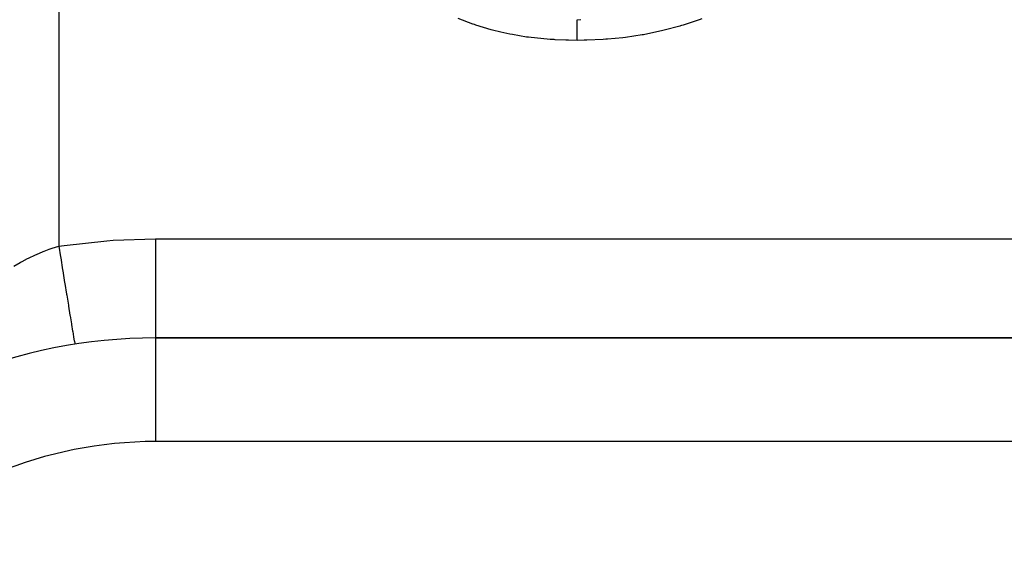
# Model space of a CAD drawing. Extents: x -54 to 966, y -572 to 292.
# Drawn here: x 13 to 32, y -70 to -60 of the extents above; entities that cross this region are included whole.
import ezdxf

# ---------------------------------------------------------------- set-up
doc = ezdxf.new("R2010")
doc.units = 0
doc.linetypes.add('DASHED', pattern=[11.05, 8.7, -2.35])
doc.layers.get('0').update_dxf_attribs({"linetype": 'CONTINUOUS'})
doc.layers.add('NEVIDI', color=4, linetype='DASHED')

msp = doc.modelspace()

# ---------------------------------------------------------------- linework, layer by layer
at = {"color": 2}
for p, q in [((21.661496, -60.184993), (21.375822, -60.077857)), ((21.669575, -60.187769), (21.661496, -60.184993)), ((21.695977, -60.196751), (21.669575, -60.187769)), ((21.718149, -60.204186), (21.695977, -60.196751)), ((22.017114, -60.294785), (21.718149, -60.204186)), ((25.65709, -60.226253), (25.356994, -60.306123)), ((25.673442, -60.221485), (25.65709, -60.226253)), ((25.692213, -60.215957), (25.673442, -60.221485)), ((25.725187, -60.206104), (25.692213, -60.215957)), ((26.034259, -60.104525), (25.725187, -60.206104)), ((26.085165, -60.086102), (26.034259, -60.104525)), ((22.068284, -60.308477), (22.017114, -60.294785)), ((22.174985, -60.33531), (22.068284, -60.308477)), ((22.201079, -60.341523), (22.174985, -60.33531)), ((22.373852, -60.379279), (22.201079, -60.341523)), ((22.42557, -60.389462), (22.373852, -60.379279)), ((22.700797, -60.435284), (22.42557, -60.389462)), ((22.721031, -60.438109), (22.700797, -60.435284)), ((22.736505, -60.44022), (22.721031, -60.438109)), ((22.789238, -60.447093), (22.736505, -60.44022)), ((23.100399, -60.47772), (22.789238, -60.447093)), ((24.555691, -60.451672), (24.264876, -60.477582)), ((24.608462, -60.445333), (24.555691, -60.451672)), ((24.933431, -60.395699), (24.608462, -60.445333)), ((24.955851, -60.391635), (24.933431, -60.395699)), ((24.983416, -60.386529), (24.955851, -60.391635)), ((24.985418, -60.386153), (24.983416, -60.386529)), ((25.305292, -60.318475), (24.985418, -60.386153)), ((25.356994, -60.306123), (25.305292, -60.318475)), ((23.153233, -60.481261), (23.100399, -60.47772)), ((23.233318, -60.485785), (23.153233, -60.481261)), ((23.250697, -60.486646), (23.233318, -60.485785)), ((23.458911, -60.494346), (23.250697, -60.486646)), ((23.509251, -60.495668), (23.458911, -60.494346)), ((23.676094, -60.499339), (23.509251, -60.495668)), ((23.810984, -60.496138), (23.676097, -60.499339)), ((23.861802, -60.494811), (23.810984, -60.496138)), ((24.178729, -60.482673), (23.861802, -60.494811)), ((24.231126, -60.479694), (24.178729, -60.482673)), ((24.241211, -60.47908), (24.231126, -60.479694)), ((24.264876, -60.477582), (24.241211, -60.47908)), ((81.80597, -66.242928), (15.5318, -66.242928)), ((15.5318, -66.242928), (81.80597, -66.242928))]:
    msp.add_line(p, q, dxfattribs=at)
msp.add_arc((15.5318, -76.242928), 10, 90, 135, dxfattribs=at)
at = {"layer": 'NEVIDI', "color": 7, "linetype": 'CONTINUOUS'}
for p, q in [((13.668885, -37.356734), (13.668885, -64.470835)), ((23.675674, -60.100949), (23.748509, -60.099234)), ((23.675685, -60.110488), (23.675674, -60.100949)), ((23.675688, -60.1125), (23.675685, -60.110488)), ((23.675723, -60.141021), (23.675688, -60.1125)), ((23.675743, -60.157696), (23.675723, -60.141021)), ((23.675746, -60.159466), (23.675743, -60.157696)), ((23.675781, -60.187945), (23.675746, -60.159466)), ((23.675802, -60.204743), (23.675781, -60.187945)), ((23.675804, -60.206226), (23.675802, -60.204743)), ((23.675839, -60.234162), (23.675804, -60.206226)), ((23.675858, -60.250657), (23.675839, -60.234162)), ((23.67586, -60.251861), (23.675858, -60.250657)), ((23.675891, -60.2789), (23.67586, -60.251861)), ((23.675909, -60.294737), (23.675891, -60.2789)), ((23.67591, -60.295658), (23.675909, -60.294737)), ((23.675937, -60.32141), (23.67591, -60.295658)), ((23.675953, -60.336133), (23.675937, -60.32141)), ((23.675954, -60.336788), (23.675953, -60.336133)), ((23.675978, -60.360666), (23.675954, -60.336788)), ((23.675992, -60.374296), (23.675978, -60.360666)), ((23.675993, -60.374682), (23.675992, -60.374296)), ((23.676016, -60.396203), (23.675993, -60.374682)), ((23.676029, -60.408183), (23.676016, -60.396203)), ((23.676029, -60.408521), (23.676029, -60.408183)), ((23.67605, -60.427241), (23.676029, -60.408521)), ((23.676061, -60.437536), (23.67605, -60.427241)), ((23.676061, -60.43768), (23.676061, -60.437536)), ((23.676077, -60.453229), (23.676061, -60.43768)), ((23.676086, -60.461554), (23.676077, -60.453229)), ((23.676086, -60.461669), (23.676086, -60.461554)), ((23.676096, -60.473742), (23.676086, -60.461669)), ((23.676096, -60.473836), (23.676096, -60.473742)), ((23.6761, -60.479996), (23.676096, -60.473836)), ((23.676097, -60.49935), (23.6761, -60.498611)), ((23.676104, -60.488446), (23.6761, -60.479996)), ((23.6761, -60.498611), (23.676101, -60.498595)), ((23.676101, -60.498595), (23.676103, -60.497021)), ((23.676103, -60.496993), (23.676104, -60.492367)), ((23.676103, -60.497021), (23.676103, -60.496993)), ((23.676104, -60.492367), (23.676104, -60.488446)), ((13.668885, -64.470835), (13.769898, -64.456086)), ((13.769898, -64.456086), (14.593924, -64.36684)), ((14.593924, -64.36684), (14.717089, -64.358224)), ((14.717089, -64.358224), (15.5318, -64.331817)), ((15.5318, -64.331817), (81.80597, -64.331817)), ((15.5318, -64.331817), (15.5318, -64.457925)), ((13.084165, -64.701121), (13.214567, -64.640067)), ((13.214567, -64.640067), (13.216408, -64.639246)), ((13.216408, -64.639246), (13.234079, -64.631422)), ((13.234079, -64.631422), (13.366701, -64.575989)), ((13.366701, -64.575989), (13.386554, -64.568185)), ((13.386554, -64.568185), (13.481201, -64.532725)), ((13.481201, -64.532725), (13.521576, -64.51847)), ((13.521576, -64.51847), (13.541765, -64.511537)), ((13.541765, -64.511537), (13.668885, -64.470835)), ((13.668887, -64.470836), (13.701456, -64.677275)), ((15.5318, -64.457925), (15.5318, -64.551353)), ((15.5318, -64.551353), (15.5318, -64.55697)), ((15.5318, -64.55697), (15.5318, -64.719608)), ((12.796505, -64.856377), (12.918952, -64.786764)), ((12.918952, -64.786764), (12.93753, -64.776665)), ((12.93753, -64.776665), (12.959675, -64.764784)), ((12.959675, -64.764784), (13.065036, -64.71056)), ((13.065036, -64.71056), (13.084165, -64.701121)), ((13.701456, -64.677275), (13.704079, -64.693859)), ((13.704079, -64.693859), (13.704952, -64.699379)), ((13.704952, -64.699379), (13.741376, -64.929055)), ((15.5318, -64.719608), (15.5318, -64.805064)), ((15.5318, -64.805064), (15.5318, -64.810279)), ((15.5318, -64.810279), (15.5318, -64.97308)), ((13.741376, -64.929055), (13.743886, -64.94484)), ((13.743886, -64.94484), (13.744744, -64.950231)), ((13.744744, -64.950231), (13.779995, -65.171217)), ((15.5318, -64.97308), (15.5318, -65.049007)), ((13.779995, -65.171217), (13.782453, -65.186579)), ((13.782453, -65.186579), (13.783248, -65.191548)), ((13.783248, -65.191548), (13.816793, -65.400498)), ((15.5318, -65.049007), (15.5318, -65.054211)), ((15.5318, -65.054211), (15.5318, -65.213444)), ((15.5318, -65.213444), (15.5318, -65.279387)), ((13.816793, -65.400498), (13.819062, -65.414584)), ((15.5318, -65.279387), (15.5318, -65.28425)), ((15.5318, -65.28425), (15.5318, -65.436873)), ((13.819062, -65.414584), (13.819827, -65.419329)), ((13.819827, -65.419329), (13.851025, -65.612253)), ((15.5318, -65.436873), (15.5318, -65.492471)), ((15.5318, -65.492471), (15.5318, -65.49691)), ((15.5318, -65.49691), (15.5318, -65.639152)), ((13.851025, -65.612253), (13.853156, -65.625377)), ((13.853156, -65.625377), (13.853844, -65.629613)), ((13.853844, -65.629613), (13.882185, -65.803358)), ((15.5318, -65.639152), (15.5318, -65.68429)), ((15.5318, -65.68429), (15.5318, -65.688227)), ((15.5318, -65.688227), (15.5318, -65.81665)), ((13.882185, -65.803358), (13.884095, -65.815013)), ((13.884095, -65.815013), (13.884733, -65.818904)), ((13.884733, -65.818904), (13.909766, -65.970702)), ((13.909766, -65.970702), (13.911387, -65.98047)), ((15.5318, -65.81665), (15.5318, -65.851911)), ((15.5318, -65.851911), (15.5318, -65.855168)), ((15.5318, -65.855168), (15.5318, -65.966471)), ((15.5318, -65.966471), (15.5318, -65.99233)), ((13.911387, -65.98047), (13.911941, -65.983801)), ((13.911941, -65.983801), (13.933228, -66.111004)), ((13.933228, -66.111004), (13.93459, -66.11907)), ((13.93459, -66.11907), (13.935049, -66.121781)), ((13.935049, -66.121781), (13.95221, -66.222115)), ((15.5318, -65.99233), (15.5318, -65.995042)), ((15.5318, -65.995042), (15.5318, -66.085767)), ((15.5318, -66.085767), (15.5318, -66.103236)), ((15.5318, -66.103236), (15.5318, -66.105244)), ((15.5318, -66.105244), (15.5318, -66.172571)), ((13.95221, -66.222115), (13.95327, -66.228217)), ((13.95327, -66.228217), (13.953626, -66.230263)), ((13.953626, -66.230263), (13.966388, -66.302134)), ((13.966388, -66.302134), (13.967138, -66.306232)), ((13.967138, -66.306232), (13.967375, -66.307519)), ((13.967375, -66.307519), (13.975524, -66.349723)), ((13.975524, -66.349723), (13.97594, -66.351674)), ((13.97594, -66.351674), (13.976074, -66.352298)), ((13.976074, -66.352298), (13.979371, -66.364165)), ((15.5318, -66.172571), (15.5318, -66.18271)), ((15.5318, -66.18271), (15.5318, -66.184085)), ((15.5318, -66.184085), (15.5318, -66.225242)), ((15.5318, -66.225242), (15.5318, -66.229473)), ((15.5318, -66.229473), (15.5318, -66.230118)), ((15.5318, -66.230118), (15.5318, -66.242928)), ((15.5318, -66.242928), (15.5318, -68.242928)), ((81.80597, -68.242928), (15.5318, -68.242928))]:
    msp.add_line(p, q, dxfattribs=at)
msp.add_arc((15.5318, -76.242928), 8, 90, 135, dxfattribs=at)

doc.saveas('drawing.dxf')
